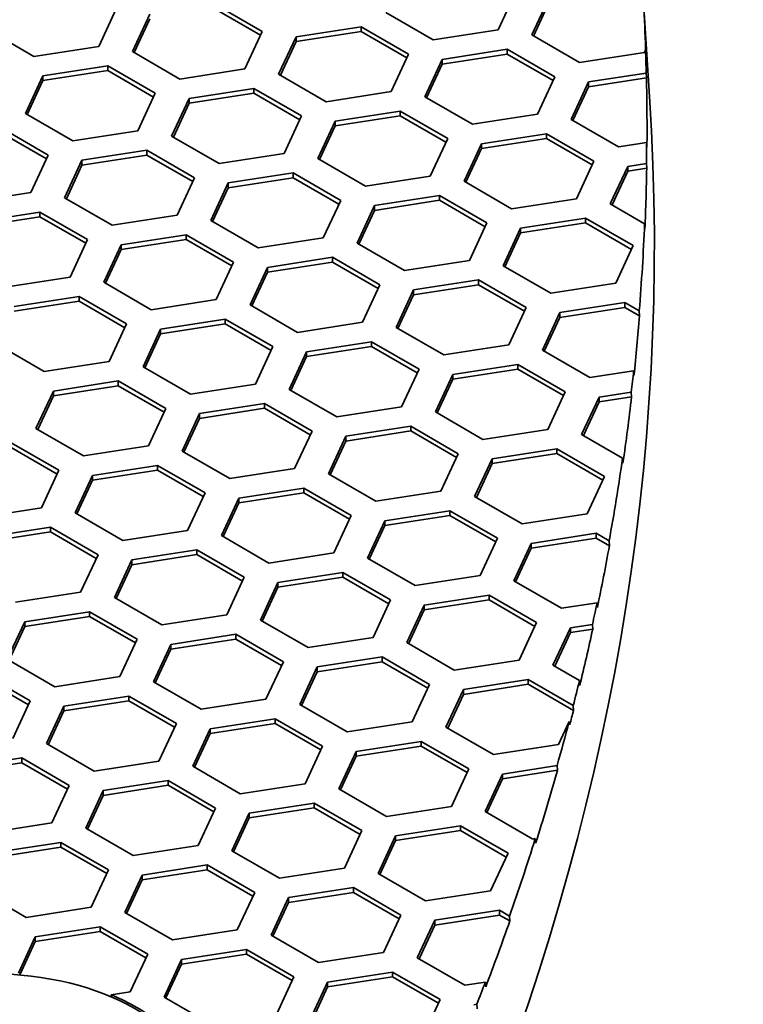
# Model space of a CAD drawing. Units: millimetres. Extents: x 14 to 1080, y -49 to 580.
# Drawn here: x 794 to 807, y 293 to 310 of the extents above; entities that cross this region are included whole.
import ezdxf

# ---------------------------------------------------------------- set-up
doc = ezdxf.new("R2010")
doc.units = ezdxf.units.MM
doc.header["$LTSCALE"] = 2
doc.layers.add('Visible (ISO)', color=7, linetype='Continuous', lineweight=35)

msp = doc.modelspace()

# ---------------------------------------------------------------- linework, layer by layer
at = {"layer": 'Visible (ISO)'}
for p, q in [((804.84, 310.454), (804.97, 308.416)), ((802.668, 310.206), (802.369, 309.562)), ((802.948, 309.473), (803.247, 310.117)), ((797.501, 310.005), (798.317, 309.534)), ((802.978, 309.455), (803.247, 310.035)), ((795.806, 309.922), (795.507, 309.278)), ((796.087, 309.189), (796.385, 309.832)), ((797.501, 309.923), (798.287, 309.469)), ((801.253, 309.39), (800.437, 309.861)), ((796.116, 309.171), (796.385, 309.751)), ((798.897, 309.444), (800.013, 309.616)), ((800.013, 309.616), (800.829, 309.145)), ((800.013, 309.616), (800.013, 309.535)), ((794.392, 309.106), (793.575, 309.577)), ((798.317, 309.534), (798.018, 308.89)), ((798.598, 308.8), (798.897, 309.444)), ((798.897, 309.362), (800.013, 309.535)), ((798.897, 309.444), (798.897, 309.362)), ((800.013, 309.535), (800.799, 309.08)), ((802.369, 309.562), (801.253, 309.39)), ((803.765, 309.001), (802.948, 309.473)), ((795.507, 309.278), (794.392, 309.106)), ((798.628, 308.782), (798.897, 309.362)), ((796.903, 308.717), (796.087, 309.189)), ((800.829, 309.145), (800.53, 308.501)), ((801.409, 309.055), (802.524, 309.228)), ((801.409, 308.974), (802.524, 309.146)), ((802.524, 309.228), (803.341, 308.756)), ((802.524, 309.228), (802.524, 309.146)), ((802.524, 309.146), (803.311, 308.692)), ((804.88, 309.174), (803.765, 309.001)), ((804.9, 309.216), (804.88, 309.174)), ((804.905, 309.145), (804.9, 309.216)), ((794.547, 308.771), (795.662, 308.944)), ((795.662, 308.944), (796.479, 308.472)), ((795.662, 308.944), (795.662, 308.862)), ((801.11, 308.411), (801.409, 309.055)), ((801.14, 308.394), (801.409, 308.974)), ((801.409, 309.055), (801.409, 308.974)), ((794.248, 308.127), (794.547, 308.771)), ((794.547, 308.689), (795.662, 308.862)), ((794.547, 308.771), (794.547, 308.689)), ((795.662, 308.862), (796.449, 308.408)), ((798.018, 308.89), (796.903, 308.717)), ((799.415, 308.328), (798.598, 308.8)), ((803.341, 308.756), (803.042, 308.112)), ((803.921, 308.666), (804.911, 308.82)), ((804.911, 308.82), (804.916, 308.739)), ((794.278, 308.11), (794.547, 308.689)), ((803.622, 308.022), (803.921, 308.666)), ((803.652, 308.005), (803.921, 308.585)), ((803.921, 308.585), (804.916, 308.739)), ((803.921, 308.666), (803.921, 308.585)), ((796.479, 308.472), (796.18, 307.828)), ((797.059, 308.382), (798.174, 308.555)), ((797.059, 308.301), (798.174, 308.473)), ((798.174, 308.555), (798.991, 308.083)), ((798.174, 308.555), (798.174, 308.473)), ((798.174, 308.473), (798.961, 308.019)), ((800.53, 308.501), (799.415, 308.328)), ((801.926, 307.94), (801.11, 308.411)), ((796.76, 307.738), (797.059, 308.382)), ((796.79, 307.721), (797.059, 308.301)), ((797.059, 308.382), (797.059, 308.301)), ((795.065, 307.656), (794.248, 308.127)), ((798.991, 308.083), (798.692, 307.439)), ((799.57, 307.994), (800.686, 308.166)), ((799.57, 307.912), (800.686, 308.085)), ((800.686, 308.166), (801.502, 307.695)), ((800.686, 308.166), (800.686, 308.085)), ((800.686, 308.085), (801.472, 307.63)), ((803.042, 308.112), (801.926, 307.94)), ((799.271, 307.35), (799.57, 307.994)), ((799.301, 307.333), (799.57, 307.912)), ((799.57, 307.994), (799.57, 307.912)), ((804.438, 307.551), (803.622, 308.022)), ((793.824, 307.882), (794.64, 307.411)), ((793.824, 307.8), (794.61, 307.346)), ((796.18, 307.828), (795.065, 307.656)), ((797.576, 307.267), (796.76, 307.738)), ((802.082, 307.605), (803.197, 307.777)), ((803.197, 307.777), (804.014, 307.306)), ((803.197, 307.777), (803.197, 307.696)), ((801.502, 307.695), (801.203, 307.051)), ((801.783, 306.961), (802.082, 307.605)), ((802.082, 307.523), (803.197, 307.696)), ((802.082, 307.605), (802.082, 307.523)), ((803.197, 307.696), (803.984, 307.242)), ((804.92, 307.626), (804.438, 307.551)), ((804.925, 307.545), (804.92, 307.626)), ((794.64, 307.411), (794.341, 306.767)), ((795.22, 307.321), (796.336, 307.493)), ((795.22, 307.239), (796.336, 307.412)), ((796.336, 307.493), (797.152, 307.022)), ((796.336, 307.493), (796.336, 307.412)), ((796.336, 307.412), (797.122, 306.958)), ((798.692, 307.439), (797.576, 307.267)), ((801.813, 306.944), (802.082, 307.523)), ((794.922, 306.677), (795.22, 307.321)), ((794.951, 306.66), (795.22, 307.239)), ((795.22, 307.321), (795.22, 307.239)), ((800.088, 306.878), (799.271, 307.35)), ((804.014, 307.306), (803.715, 306.662)), ((804.594, 307.216), (804.916, 307.266)), ((804.916, 307.266), (804.921, 307.185)), ((797.732, 306.932), (798.847, 307.105)), ((798.847, 307.105), (799.664, 306.633)), ((798.847, 307.105), (798.847, 307.023)), ((804.295, 306.572), (804.594, 307.216)), ((804.325, 306.555), (804.594, 307.135)), ((804.594, 307.216), (804.594, 307.135)), ((804.594, 307.135), (804.921, 307.185)), ((797.152, 307.022), (796.853, 306.378)), ((797.433, 306.288), (797.732, 306.932)), ((797.732, 306.851), (798.847, 307.023)), ((797.732, 306.932), (797.732, 306.851)), ((798.847, 307.023), (799.634, 306.569)), ((801.203, 307.051), (800.088, 306.878)), ((802.6, 306.49), (801.783, 306.961)), ((794.341, 306.767), (793.226, 306.594)), ((797.463, 306.271), (797.732, 306.851)), ((795.738, 306.205), (794.922, 306.677)), ((799.664, 306.633), (799.365, 305.989)), ((800.244, 306.543), (801.359, 306.716)), ((800.244, 306.462), (801.359, 306.634)), ((801.359, 306.716), (802.176, 306.245)), ((801.359, 306.716), (801.359, 306.634)), ((801.359, 306.634), (802.146, 306.18)), ((803.715, 306.662), (802.6, 306.49)), ((804.885, 306.232), (804.295, 306.572)), ((793.382, 306.259), (794.497, 306.432)), ((794.497, 306.432), (795.314, 305.96)), ((794.497, 306.432), (794.497, 306.35)), ((799.945, 305.9), (800.244, 306.543)), ((799.975, 305.882), (800.244, 306.462)), ((800.244, 306.543), (800.244, 306.462)), ((793.382, 306.178), (794.497, 306.35)), ((794.497, 306.35), (795.284, 305.896)), ((796.853, 306.378), (795.738, 306.205)), ((798.249, 305.817), (797.433, 306.288)), ((802.176, 306.245), (801.877, 305.601)), ((802.755, 306.155), (803.87, 306.328)), ((802.755, 306.073), (803.87, 306.246)), ((803.87, 306.328), (804.687, 305.856)), ((803.87, 306.328), (803.87, 306.246)), ((803.87, 306.246), (804.657, 305.792)), ((804.89, 306.147), (804.885, 306.232)), ((795.893, 305.871), (797.009, 306.043)), ((797.009, 306.043), (797.825, 305.572)), ((797.009, 306.043), (797.009, 305.962)), ((802.456, 305.511), (802.755, 306.155)), ((802.486, 305.494), (802.755, 306.073)), ((802.755, 306.155), (802.755, 306.073)), ((795.314, 305.96), (795.015, 305.317)), ((795.893, 305.789), (797.009, 305.962)), ((797.009, 305.962), (797.795, 305.508)), ((799.365, 305.989), (798.249, 305.817)), ((800.761, 305.428), (799.945, 305.9)), ((795.594, 305.227), (795.893, 305.871)), ((795.624, 305.21), (795.893, 305.789)), ((795.893, 305.871), (795.893, 305.789)), ((804.687, 305.856), (804.388, 305.212)), ((797.825, 305.572), (797.526, 304.928)), ((798.405, 305.482), (799.521, 305.655)), ((798.405, 305.4), (799.521, 305.573)), ((799.521, 305.655), (800.337, 305.183)), ((799.521, 305.655), (799.521, 305.573)), ((799.521, 305.573), (800.307, 305.119)), ((801.877, 305.601), (800.761, 305.428)), ((798.106, 304.838), (798.405, 305.482)), ((798.136, 304.821), (798.405, 305.4)), ((798.405, 305.482), (798.405, 305.4)), ((803.273, 305.04), (802.456, 305.511)), ((795.015, 305.317), (793.9, 305.144)), ((796.411, 304.755), (795.594, 305.227)), ((800.917, 305.094), (802.032, 305.266)), ((802.032, 305.266), (802.848, 304.795)), ((802.032, 305.266), (802.032, 305.184)), ((804.388, 305.212), (803.273, 305.04)), ((800.337, 305.183), (800.038, 304.539)), ((800.618, 304.45), (800.917, 305.094)), ((800.917, 305.012), (802.032, 305.184)), ((800.917, 305.094), (800.917, 305.012)), ((802.032, 305.184), (802.819, 304.73)), ((794.055, 304.809), (795.17, 304.982)), ((794.055, 304.728), (795.17, 304.9)), ((795.17, 304.982), (795.987, 304.511)), ((795.17, 304.982), (795.17, 304.9)), ((795.17, 304.9), (795.957, 304.446)), ((797.526, 304.928), (796.411, 304.755)), ((800.648, 304.432), (800.917, 305.012)), ((803.428, 304.705), (804.544, 304.877)), ((804.544, 304.877), (804.792, 304.734)), ((804.544, 304.877), (804.544, 304.796)), ((798.923, 304.367), (798.106, 304.838)), ((802.848, 304.795), (802.55, 304.151)), ((803.13, 304.061), (803.428, 304.705)), ((803.428, 304.623), (804.544, 304.796)), ((803.428, 304.705), (803.428, 304.623)), ((804.544, 304.796), (804.797, 304.649)), ((804.792, 304.734), (804.797, 304.649)), ((796.567, 304.421), (797.682, 304.593)), ((797.682, 304.593), (798.499, 304.122)), ((797.682, 304.593), (797.682, 304.511)), ((800.038, 304.539), (798.923, 304.367)), ((803.159, 304.044), (803.428, 304.623)), ((795.987, 304.511), (795.688, 303.867)), ((796.268, 303.777), (796.567, 304.421)), ((796.567, 304.339), (797.682, 304.511)), ((796.567, 304.421), (796.567, 304.339)), ((797.682, 304.511), (798.469, 304.057)), ((801.434, 303.978), (800.618, 304.45)), ((796.298, 303.759), (796.567, 304.339)), ((799.078, 304.032), (800.193, 304.205)), ((800.193, 304.205), (801.01, 303.733)), ((800.193, 304.205), (800.193, 304.123)), ((794.572, 303.694), (793.756, 304.165)), ((798.499, 304.122), (798.2, 303.478)), ((798.779, 303.388), (799.078, 304.032)), ((799.078, 303.95), (800.193, 304.123)), ((799.078, 304.032), (799.078, 303.95)), ((800.193, 304.123), (800.98, 303.669)), ((802.55, 304.151), (801.434, 303.978)), ((803.946, 303.589), (803.13, 304.061)), ((795.688, 303.867), (794.572, 303.694)), ((798.809, 303.371), (799.078, 303.95)), ((797.084, 303.305), (796.268, 303.777)), ((801.01, 303.733), (800.711, 303.089)), ((801.59, 303.643), (802.705, 303.816)), ((801.59, 303.562), (802.705, 303.734)), ((802.705, 303.816), (803.522, 303.344)), ((802.705, 303.816), (802.705, 303.734)), ((802.705, 303.734), (803.492, 303.28)), ((804.696, 303.705), (803.946, 303.589)), ((804.701, 303.625), (804.696, 303.705)), ((794.728, 303.359), (795.844, 303.532)), ((795.844, 303.532), (796.66, 303.06)), ((795.844, 303.532), (795.844, 303.45)), ((801.291, 302.999), (801.59, 303.643)), ((801.321, 302.982), (801.59, 303.562)), ((801.59, 303.643), (801.59, 303.562)), ((794.429, 302.715), (794.728, 303.359)), ((794.728, 303.278), (795.844, 303.45)), ((794.728, 303.359), (794.728, 303.278)), ((795.844, 303.45), (796.63, 302.996)), ((798.2, 303.478), (797.084, 303.305)), ((799.596, 302.917), (798.779, 303.388)), ((803.522, 303.344), (803.223, 302.7)), ((804.101, 303.255), (804.655, 303.34)), ((804.655, 303.34), (804.661, 303.26)), ((794.459, 302.698), (794.728, 303.278)), ((803.803, 302.611), (804.101, 303.255)), ((803.832, 302.594), (804.101, 303.173)), ((804.101, 303.173), (804.661, 303.26)), ((804.101, 303.255), (804.101, 303.173)), ((796.66, 303.06), (796.361, 302.416)), ((797.24, 302.971), (798.355, 303.143)), ((797.24, 302.889), (798.355, 303.062)), ((798.355, 303.143), (799.171, 302.672)), ((798.355, 303.143), (798.355, 303.062)), ((798.355, 303.062), (799.142, 302.607)), ((800.711, 303.089), (799.596, 302.917)), ((802.108, 302.528), (801.291, 302.999)), ((796.941, 302.327), (797.24, 302.971)), ((796.971, 302.309), (797.24, 302.889)), ((797.24, 302.971), (797.24, 302.889)), ((795.246, 302.244), (794.429, 302.715)), ((799.171, 302.672), (798.873, 302.028)), ((799.752, 302.582), (800.867, 302.754)), ((799.752, 302.5), (800.867, 302.673)), ((800.867, 302.754), (801.683, 302.283)), ((800.867, 302.754), (800.867, 302.673)), ((800.867, 302.673), (801.653, 302.219)), ((803.223, 302.7), (802.108, 302.528)), ((799.453, 301.938), (799.752, 302.582)), ((799.483, 301.921), (799.752, 302.5)), ((799.752, 302.582), (799.752, 302.5)), ((804.507, 302.204), (803.803, 302.611)), ((794.005, 302.47), (794.822, 301.999)), ((794.005, 302.389), (794.792, 301.934)), ((796.361, 302.416), (795.246, 302.244)), ((797.757, 301.855), (796.941, 302.327)), ((802.263, 302.193), (803.378, 302.366)), ((803.378, 302.366), (804.195, 301.894)), ((803.378, 302.366), (803.378, 302.284)), ((801.683, 302.283), (801.385, 301.639)), ((801.964, 301.549), (802.263, 302.193)), ((802.263, 302.112), (803.378, 302.284)), ((802.263, 302.193), (802.263, 302.112)), ((803.378, 302.284), (804.165, 301.83)), ((804.512, 302.12), (804.507, 302.204)), ((794.822, 301.999), (794.523, 301.355)), ((795.401, 301.909), (796.517, 302.082)), ((795.401, 301.828), (796.517, 302)), ((796.517, 302.082), (797.333, 301.61)), ((796.517, 302.082), (796.517, 302)), ((796.517, 302), (797.303, 301.546)), ((798.873, 302.028), (797.757, 301.855)), ((801.994, 301.532), (802.263, 302.112)), ((795.102, 301.265), (795.401, 301.909)), ((795.132, 301.248), (795.401, 301.828)), ((795.401, 301.909), (795.401, 301.828)), ((800.269, 301.466), (799.453, 301.938)), ((804.195, 301.894), (803.896, 301.251)), ((797.913, 301.52), (799.028, 301.693)), ((799.028, 301.693), (799.845, 301.222)), ((799.028, 301.693), (799.028, 301.611)), ((797.333, 301.61), (797.034, 300.966)), ((797.614, 300.876), (797.913, 301.52)), ((797.913, 301.439), (799.028, 301.611)), ((797.913, 301.52), (797.913, 301.439)), ((799.028, 301.611), (799.815, 301.157)), ((801.385, 301.639), (800.269, 301.466)), ((802.781, 301.078), (801.964, 301.549)), ((794.523, 301.355), (793.407, 301.182)), ((797.644, 300.859), (797.913, 301.439)), ((795.919, 300.794), (795.102, 301.265)), ((799.845, 301.222), (799.546, 300.578)), ((800.424, 301.132), (801.54, 301.304)), ((800.424, 301.05), (801.54, 301.223)), ((801.54, 301.304), (802.356, 300.833)), ((801.54, 301.304), (801.54, 301.223)), ((801.54, 301.223), (802.326, 300.769)), ((803.896, 301.251), (802.781, 301.078)), ((793.563, 300.848), (794.678, 301.02)), ((794.678, 301.02), (795.495, 300.549)), ((794.678, 301.02), (794.678, 300.939)), ((800.126, 300.488), (800.424, 301.132)), ((800.155, 300.471), (800.424, 301.05)), ((800.424, 301.132), (800.424, 301.05)), ((793.563, 300.766), (794.678, 300.939)), ((794.678, 300.939), (795.465, 300.484)), ((797.034, 300.966), (795.919, 300.794)), ((798.431, 300.405), (797.614, 300.876)), ((802.356, 300.833), (802.057, 300.189)), ((802.936, 300.743), (804.052, 300.916)), ((802.936, 300.661), (804.052, 300.834)), ((804.052, 300.916), (804.275, 300.787)), ((804.052, 300.916), (804.052, 300.834)), ((804.052, 300.834), (804.28, 300.702)), ((796.075, 300.459), (797.19, 300.632)), ((797.19, 300.632), (798.006, 300.16)), ((797.19, 300.632), (797.19, 300.55)), ((802.637, 300.099), (802.936, 300.743)), ((802.667, 300.082), (802.936, 300.661)), ((802.936, 300.743), (802.936, 300.661)), ((804.275, 300.787), (804.28, 300.702)), ((795.495, 300.549), (795.196, 299.905)), ((796.075, 300.377), (797.19, 300.55)), ((797.19, 300.55), (797.977, 300.096)), ((799.546, 300.578), (798.431, 300.405)), ((800.942, 300.017), (800.126, 300.488)), ((795.776, 299.815), (796.075, 300.459)), ((795.806, 299.798), (796.075, 300.377)), ((796.075, 300.459), (796.075, 300.377)), ((798.006, 300.16), (797.708, 299.516)), ((798.586, 300.07), (799.701, 300.243)), ((798.586, 299.989), (799.701, 300.161)), ((799.701, 300.243), (800.518, 299.772)), ((799.701, 300.243), (799.701, 300.161)), ((799.701, 300.161), (800.488, 299.707)), ((802.057, 300.189), (800.942, 300.017)), ((798.287, 299.426), (798.586, 300.07)), ((798.317, 299.409), (798.586, 299.989)), ((798.586, 300.07), (798.586, 299.989)), ((803.454, 299.628), (802.637, 300.099)), ((795.196, 299.905), (794.08, 299.732)), ((796.592, 299.344), (795.776, 299.815)), ((801.098, 299.682), (802.213, 299.854)), ((802.213, 299.854), (803.03, 299.383)), ((802.213, 299.854), (802.213, 299.773)), ((800.518, 299.772), (800.219, 299.128)), ((800.799, 299.038), (801.098, 299.682)), ((801.098, 299.6), (802.213, 299.773)), ((801.098, 299.682), (801.098, 299.6)), ((802.213, 299.773), (803, 299.318)), ((804.067, 299.723), (803.454, 299.628)), ((804.073, 299.642), (804.067, 299.723)), ((794.236, 299.398), (795.351, 299.57)), ((794.236, 299.316), (795.351, 299.488)), ((795.351, 299.57), (796.168, 299.099)), ((795.351, 299.57), (795.351, 299.488)), ((795.351, 299.488), (796.138, 299.034)), ((797.708, 299.516), (796.592, 299.344)), ((800.829, 299.02), (801.098, 299.6)), ((793.937, 298.754), (794.236, 299.398)), ((793.967, 298.736), (794.236, 299.316)), ((794.236, 299.398), (794.236, 299.316)), ((799.104, 298.955), (798.287, 299.426)), ((803.03, 299.383), (802.731, 298.739)), ((803.31, 298.649), (803.609, 299.293)), ((803.609, 299.293), (803.988, 299.352)), ((803.609, 299.293), (803.609, 299.211)), ((803.988, 299.352), (803.994, 299.271)), ((796.747, 299.009), (797.863, 299.182)), ((797.863, 299.182), (798.679, 298.71)), ((797.863, 299.182), (797.863, 299.1)), ((800.219, 299.128), (799.104, 298.955)), ((803.34, 298.632), (803.609, 299.211)), ((803.609, 299.211), (803.994, 299.271)), ((796.168, 299.099), (795.869, 298.455)), ((796.449, 298.365), (796.747, 299.009)), ((796.747, 298.927), (797.863, 299.1)), ((796.747, 299.009), (796.747, 298.927)), ((797.863, 299.1), (798.649, 298.646)), ((801.615, 298.566), (800.799, 299.038)), ((796.479, 298.348), (796.747, 298.927)), ((799.259, 298.62), (800.375, 298.793)), ((800.375, 298.793), (801.191, 298.321)), ((800.375, 298.793), (800.375, 298.711)), ((794.754, 298.282), (793.937, 298.754)), ((798.679, 298.71), (798.38, 298.066)), ((798.961, 297.976), (799.259, 298.62)), ((799.259, 298.539), (800.375, 298.711)), ((799.259, 298.62), (799.259, 298.539)), ((800.375, 298.711), (801.161, 298.257)), ((802.731, 298.739), (801.615, 298.566)), ((803.765, 298.387), (803.31, 298.649)), ((793.513, 298.509), (794.329, 298.037)), ((795.869, 298.455), (794.754, 298.282)), ((798.99, 297.959), (799.259, 298.539)), ((793.513, 298.427), (794.3, 297.973)), ((797.265, 297.894), (796.449, 298.365)), ((801.191, 298.321), (800.892, 297.677)), ((801.771, 298.232), (802.886, 298.404)), ((801.771, 298.15), (802.886, 298.323)), ((802.886, 298.404), (803.658, 297.958)), ((802.886, 298.404), (802.886, 298.323)), ((802.886, 298.323), (803.663, 297.874)), ((803.77, 298.302), (803.765, 298.387)), ((794.909, 297.948), (796.024, 298.12)), ((796.024, 298.12), (796.841, 297.649)), ((796.024, 298.12), (796.024, 298.038)), ((801.472, 297.588), (801.771, 298.232)), ((801.502, 297.57), (801.771, 298.15)), ((801.771, 298.232), (801.771, 298.15)), ((794.329, 298.037), (794.031, 297.393)), ((794.61, 297.304), (794.909, 297.948)), ((794.909, 297.866), (796.024, 298.038)), ((794.909, 297.948), (794.909, 297.866)), ((796.024, 298.038), (796.811, 297.584)), ((798.38, 298.066), (797.265, 297.894)), ((799.777, 297.505), (798.961, 297.976)), ((803.658, 297.958), (803.663, 297.874)), ((794.64, 297.286), (794.909, 297.866)), ((796.841, 297.649), (796.542, 297.005)), ((797.421, 297.559), (798.536, 297.731)), ((797.421, 297.477), (798.536, 297.65)), ((798.536, 297.731), (799.353, 297.26)), ((798.536, 297.731), (798.536, 297.65)), ((798.536, 297.65), (799.323, 297.196)), ((800.892, 297.677), (799.777, 297.505)), ((802.288, 297.116), (801.472, 297.588)), ((803.588, 297.685), (803.404, 297.289)), ((797.122, 296.915), (797.421, 297.559)), ((797.152, 296.898), (797.421, 297.477)), ((797.421, 297.559), (797.421, 297.477)), ((795.427, 296.832), (794.61, 297.304)), ((799.353, 297.26), (799.054, 296.616)), ((799.932, 297.17), (801.048, 297.343)), ((799.932, 297.089), (801.048, 297.261)), ((801.048, 297.343), (801.864, 296.871)), ((801.048, 297.343), (801.048, 297.261)), ((801.048, 297.261), (801.834, 296.807)), ((803.404, 297.289), (802.288, 297.116)), ((799.633, 296.526), (799.932, 297.17)), ((799.663, 296.509), (799.932, 297.089)), ((799.932, 297.17), (799.932, 297.089)), ((793.071, 296.886), (794.186, 297.059)), ((793.071, 296.804), (794.186, 296.977)), ((794.186, 297.059), (795.002, 296.587)), ((794.186, 297.059), (794.186, 296.977)), ((794.186, 296.977), (794.972, 296.523)), ((796.542, 297.005), (795.427, 296.832)), ((797.939, 296.443), (797.122, 296.915)), ((802.444, 296.781), (803.381, 296.926)), ((803.381, 296.926), (803.387, 296.846)), ((801.864, 296.871), (801.565, 296.227)), ((802.145, 296.138), (802.444, 296.781)), ((802.444, 296.7), (803.387, 296.846)), ((802.444, 296.781), (802.444, 296.7)), ((795.002, 296.587), (794.704, 295.943)), ((795.582, 296.497), (796.698, 296.67)), ((795.582, 296.416), (796.698, 296.588)), ((796.698, 296.67), (797.514, 296.198)), ((796.698, 296.67), (796.698, 296.588)), ((796.698, 296.588), (797.484, 296.134)), ((799.054, 296.616), (797.939, 296.443)), ((802.175, 296.12), (802.444, 296.7)), ((795.284, 295.853), (795.582, 296.497)), ((795.313, 295.836), (795.582, 296.416)), ((795.582, 296.497), (795.582, 296.416)), ((800.45, 296.055), (799.633, 296.526)), ((798.094, 296.109), (799.209, 296.281)), ((799.209, 296.281), (800.026, 295.81)), ((799.209, 296.281), (799.209, 296.2)), ((797.514, 296.198), (797.215, 295.555)), ((797.795, 295.465), (798.094, 296.109)), ((798.094, 296.027), (799.209, 296.2)), ((798.094, 296.109), (798.094, 296.027)), ((799.209, 296.2), (799.996, 295.746)), ((801.565, 296.227), (800.45, 296.055)), ((802.962, 295.666), (802.145, 296.138)), ((794.704, 295.943), (793.588, 295.771)), ((797.825, 295.448), (798.094, 296.027)), ((796.1, 295.382), (795.284, 295.853)), ((800.026, 295.81), (799.727, 295.166)), ((800.606, 295.72), (801.721, 295.893)), ((800.606, 295.638), (801.721, 295.811)), ((801.721, 295.893), (802.538, 295.421)), ((801.721, 295.893), (801.721, 295.811)), ((801.721, 295.811), (802.508, 295.357)), ((793.744, 295.436), (794.859, 295.608)), ((794.859, 295.608), (795.676, 295.137)), ((794.859, 295.608), (794.859, 295.527)), ((800.307, 295.076), (800.606, 295.72)), ((800.337, 295.059), (800.606, 295.638)), ((800.606, 295.72), (800.606, 295.638)), ((803.007, 295.673), (802.962, 295.666)), ((803.013, 295.592), (803.007, 295.673)), ((793.744, 295.354), (794.859, 295.527)), ((794.859, 295.527), (795.646, 295.073)), ((797.215, 295.555), (796.1, 295.382)), ((798.611, 294.993), (797.795, 295.465)), ((802.538, 295.421), (802.239, 294.777)), ((796.255, 295.047), (797.371, 295.22)), ((797.371, 295.22), (798.187, 294.748)), ((797.371, 295.22), (797.371, 295.138)), ((795.676, 295.137), (795.377, 294.493)), ((796.255, 294.966), (797.371, 295.138)), ((797.371, 295.138), (798.157, 294.684)), ((799.727, 295.166), (798.611, 294.993)), ((801.123, 294.605), (800.307, 295.076)), ((795.956, 294.403), (796.255, 295.047)), ((795.986, 294.386), (796.255, 294.966)), ((796.255, 295.047), (796.255, 294.966)), ((794.262, 294.321), (793.445, 294.792)), ((798.187, 294.748), (797.888, 294.105)), ((798.767, 294.659), (799.883, 294.831)), ((798.767, 294.577), (799.883, 294.749)), ((799.883, 294.831), (800.699, 294.36)), ((799.883, 294.831), (799.883, 294.749)), ((799.883, 294.749), (800.669, 294.295)), ((802.239, 294.777), (801.123, 294.605)), ((798.468, 294.015), (798.767, 294.659)), ((798.498, 293.997), (798.767, 294.577)), ((798.767, 294.659), (798.767, 294.577)), ((795.377, 294.493), (794.262, 294.321)), ((796.773, 293.932), (795.956, 294.403)), ((801.279, 294.27), (802.394, 294.443)), ((802.394, 294.443), (802.565, 294.344)), ((802.394, 294.443), (802.394, 294.361)), ((800.699, 294.36), (800.4, 293.716)), ((800.98, 293.626), (801.279, 294.27)), ((801.279, 294.188), (802.394, 294.361)), ((801.279, 294.27), (801.279, 294.188)), ((802.394, 294.361), (802.569, 294.26)), ((802.565, 294.344), (802.569, 294.26)), ((794.417, 293.986), (795.532, 294.158)), ((794.417, 293.904), (795.532, 294.077)), ((795.532, 294.158), (796.349, 293.687)), ((795.532, 294.158), (795.532, 294.077)), ((795.532, 294.077), (796.319, 293.623)), ((797.888, 294.105), (796.773, 293.932)), ((801.01, 293.609), (801.279, 294.188)), ((794.128, 293.363), (794.417, 293.986)), ((794.151, 293.331), (794.417, 293.904)), ((794.417, 293.986), (794.417, 293.904)), ((799.285, 293.543), (798.468, 294.015)), ((796.929, 293.597), (798.044, 293.77)), ((798.044, 293.77), (798.861, 293.298)), ((798.044, 293.77), (798.044, 293.688)), ((800.4, 293.716), (799.285, 293.543)), ((796.349, 293.687), (796.05, 293.043)), ((796.63, 292.953), (796.929, 293.597)), ((796.929, 293.515), (798.044, 293.688)), ((796.929, 293.597), (796.929, 293.515)), ((798.044, 293.688), (798.831, 293.234)), ((801.796, 293.155), (800.98, 293.626)), ((796.66, 292.936), (796.929, 293.515)), ((799.44, 293.209), (800.555, 293.381)), ((800.555, 293.381), (801.372, 292.91)), ((800.555, 293.381), (800.555, 293.3)), ((798.861, 293.298), (798.562, 292.654)), ((799.141, 292.565), (799.44, 293.209)), ((799.44, 293.127), (800.555, 293.3)), ((799.44, 293.209), (799.44, 293.127)), ((800.555, 293.3), (801.342, 292.845)), ((802.15, 293.209), (801.796, 293.155)), ((802.155, 293.129), (802.15, 293.209)), ((796.05, 293.043), (795.721, 292.992)), ((799.171, 292.547), (799.44, 293.127)), ((795.721, 292.992), (795.724, 292.955)), ((797.446, 292.482), (796.63, 292.953)), ((801.372, 292.91), (801.073, 292.266)), ((801.952, 292.82), (802.002, 292.828)), ((802.002, 292.828), (802.008, 292.747))]:
    msp.add_line(p, q, dxfattribs=at)
for centre, major_axis, start_param, end_param in [((686.421, 307.837), (118.505, 0), 0.019106, 0.030349), ((686.421, 307.919), (118.5, 0), 0.013161, 0.018953), ((686.421, 307.837), (118.505, 0), 6.278906, 6.296358), ((686.421, 305.878), (-118.631, 0), 6.246119, 9.461844), ((686.421, 307.919), (118.5, 0), 6.273642, 6.278894), ((686.421, 307.837), (118.505, 0), 6.258477, 6.273654), ((686.421, 307.919), (118.5, 0), 6.236609, 6.258519), ((686.421, 307.837), (118.505, 0), 6.221571, 6.236569), ((686.421, 307.919), (118.5, 0), 6.216211, 6.221556), ((686.421, 307.837), (118.505, 0), 6.199519, 6.216226), ((686.421, 307.919), (118.5, 0), 6.178743, 6.199556), ((686.421, 307.837), (118.505, 0), 6.163111, 6.178707), ((686.421, 307.919), (118.5, 0), 6.157631, 6.163093), ((686.421, 307.837), (118.505, 0), 6.143366, 6.157649), ((686.421, 307.919), (118.5, 0), 6.137075, 6.1434), ((686.421, 307.837), (118.505, 0), 6.133432, 6.137043), ((686.421, 307.919), (118.5, 0), 6.121811, 6.133038), ((686.421, 307.837), (118.505, 0), 6.103243, 6.121831), ((686.421, 307.919), (118.5, 0), 6.083439, 6.103222), ((686.421, 307.837), (118.505, 0), 6.066511, 6.08341), ((686.421, 307.919), (118.5, 0), 6.06077, 6.066488), ((793.639, 291.332), (3.55, 0), 0.617397, 0.943848)]:
    msp.add_ellipse(centre, major_axis=major_axis, ratio=0.57735, start_param=start_param, end_param=end_param, dxfattribs=at)
msp.add_ellipse((793.639, 291.332), major_axis=(-3.5, 0), ratio=0.57735, dxfattribs=at)
msp.add_rational_spline([(803.6, 297.63), (803.594, 297.658), (803.588, 297.685)], [1, 1.0000000133, 1], degree=2, dxfattribs=at)

doc.saveas('drawing.dxf')
